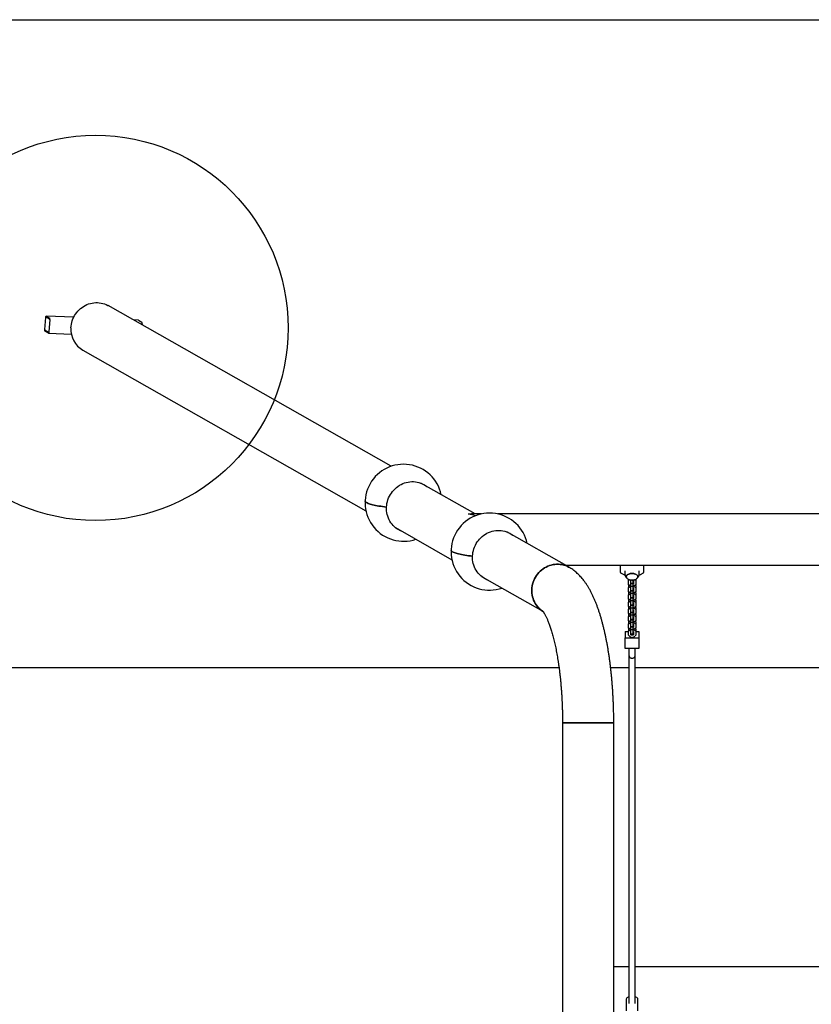
# Model space of a CAD drawing. Units: millimetres. Extents: x -260840 to 15230, y -238333 to 26420.
# Drawn here: x 7654 to 9709, y 23865 to 26420 of the extents above; entities that cross this region are included whole.
import ezdxf

# ---------------------------------------------------------------- set-up
doc = ezdxf.new("R2010")
doc.units = ezdxf.units.MM
doc.header["$LTSCALE"] = 100
for name, color, linetype in [('OTWORY_MONTAŻOWE', 1, 'Continuous'), ('STREFA', 3, 'Continuous'), ('WYLEWKA', 2, 'Continuous')]:
    doc.layers.add(name, color=color, linetype=linetype)

msp = doc.modelspace()

# ---------------------------------------------------------------- linework, layer by layer
at = {"color": 7, "linetype": 'Continuous', "lineweight": 25}
for p, q in [((8618.8, 25261), (7884.2, 25677.9)), ((7719.3, 25615.9), (7722, 25647.5)), ((7719.8, 25615.6), (7722.6, 25647.2)), ((7794.6, 25647.7), (7723.3, 25650.9)), ((7723.3, 25648.9), (7732.1, 25643.8)), ((7723.5, 25650.8), (7732.3, 25645.8)), ((7732.5, 25641.6), (7729.7, 25610)), ((7733, 25641.2), (7730.3, 25609.7)), ((7962.7, 25640.1), (7949.8, 25640.7)), ((7962.7, 25640.1), (7962.8, 25640.1)), ((7962.8, 25640.1), (7971.6, 25635.1)), ((7728.9, 25606.4), (7720, 25611.4)), ((7729, 25608.3), (7720.2, 25613.3)), ((7729, 25606.3), (7788.8, 25603.6)), ((7972.4, 25630.5), (7972.2, 25628)), ((7818.5, 25562.2), (8553.2, 25145.3)), ((8836.7, 25137.3), (8695.7, 25217.4)), ((8853.3, 25137.3), (8827.3, 25137.3)), ((11593.1, 25137.3), (8895.2, 25137.3)), ((8630, 25101.7), (8776.5, 25018.6)), ((8631.7, 25100.4), (8633.9, 25099.5)), ((9080.5, 24998.9), (8918.9, 25090.7)), ((9071, 25004.3), (11417.2, 25004.3)), ((9214.1, 24985.2), (9214.1, 25004.3)), ((9274.1, 25004.3), (9274.1, 24985.2)), ((8853.3, 24975), (9012.4, 24884.7)), ((8854.9, 24973.7), (8857.1, 24972.8)), ((9223.2, 24979.6), (9215, 24984)), ((9225.8, 24979.1), (9225.4, 24979.1)), ((9225.6, 24989.3), (9225.6, 24981.5)), ((9234.6, 24968), (9234.6, 24965)), ((9253.6, 24968), (9253.6, 24965)), ((9262.9, 24979.1), (9262.4, 24979.1)), ((9262.6, 24981.5), (9262.6, 24989.3)), ((9273.2, 24984), (9265, 24979.6)), ((9234.6, 24965), (9237.7, 24966.6)), ((9234.6, 24953.7), (9234.6, 24965)), ((9239.4, 24951), (9234.6, 24953.7)), ((9234.6, 24951.2), (9236.8, 24952.4)), ((9234.6, 24951.2), (9234.6, 24946.2)), ((9234.6, 24946.2), (9239.4, 24948.8)), ((9234.6, 24934.9), (9234.6, 24946.2)), ((9239.4, 24951), (9239.4, 24948.8)), ((9241.1, 24951), (9239.4, 24951)), ((9239.4, 24948.8), (9241.1, 24948.8)), ((9240.6, 24963.6), (9241.1, 24963.9)), ((9240.6, 24955), (9240.6, 24963.6)), ((9241.1, 24959.8), (9240.6, 24960)), ((9241.1, 24954.7), (9240.6, 24955)), ((9240.6, 24944.8), (9241.1, 24945.1)), ((9240.6, 24936.3), (9240.6, 24944.8)), ((9241.1, 24957.6), (9241.1, 24965.6)), ((9241.1, 24957.6), (9247.1, 24957.6)), ((9241.1, 24956.7), (9241.1, 24957.6)), ((9241.1, 24956.7), (9247.1, 24956.7)), ((9241.1, 24950.2), (9241.1, 24956.7)), ((9241.1, 24950.2), (9247.1, 24950.2)), ((9241.1, 24938.8), (9241.1, 24950.2)), ((9247.1, 24957.6), (9247.1, 24965.6)), ((9247.1, 24963.9), (9247.6, 24963.6)), ((9247.6, 24960), (9247.1, 24959.8)), ((9247.1, 24956.7), (9247.1, 24957.6)), ((9247.1, 24950.2), (9247.1, 24956.7)), ((9247.6, 24955), (9247.1, 24954.7)), ((9248.9, 24951), (9247.1, 24951)), ((9247.1, 24938.8), (9247.1, 24950.2)), ((9247.1, 24948.8), (9248.9, 24948.8)), ((9247.1, 24945.1), (9247.6, 24944.8)), ((9247.6, 24963.6), (9247.6, 24955)), ((9247.6, 24944.8), (9247.6, 24936.3)), ((9253.6, 24953.7), (9248.9, 24951)), ((9248.9, 24951), (9248.9, 24948.8)), ((9248.9, 24948.8), (9253.6, 24946.2)), ((9250.6, 24966.6), (9253.6, 24965)), ((9251.4, 24952.4), (9253.6, 24951.2)), ((9253.6, 24965), (9253.6, 24953.7)), ((9253.6, 24951.2), (9253.6, 24946.2)), ((9253.6, 24946.2), (9253.6, 24934.9)), ((9239.4, 24932.3), (9234.6, 24934.9)), ((9234.6, 24932.4), (9236.8, 24933.7)), ((9234.6, 24932.4), (9234.6, 24927.4)), ((9234.6, 24927.4), (9239.4, 24930.1)), ((9234.6, 24916.1), (9234.6, 24927.4)), ((9239.4, 24913.5), (9234.6, 24916.1)), ((9241.1, 24932.3), (9239.4, 24932.3)), ((9239.4, 24932.3), (9239.4, 24930.1)), ((9239.4, 24930.1), (9241.1, 24930.1)), ((9241.1, 24941), (9240.6, 24941.3)), ((9241.1, 24936), (9240.6, 24936.3)), ((9240.6, 24926.1), (9241.1, 24926.3)), ((9240.6, 24917.5), (9240.6, 24926.1)), ((9241.1, 24922.2), (9240.6, 24922.5)), ((9241.1, 24917.2), (9240.6, 24917.5)), ((9241.1, 24938), (9241.1, 24938.8)), ((9241.1, 24938.8), (9247.1, 24938.8)), ((9241.1, 24931.4), (9241.1, 24938)), ((9241.1, 24938), (9247.1, 24938)), ((9241.1, 24931.4), (9247.1, 24931.4)), ((9241.1, 24920.1), (9241.1, 24931.4)), ((9241.1, 24919.2), (9241.1, 24920.1)), ((9241.1, 24920.1), (9247.1, 24920.1)), ((9241.1, 24912.6), (9241.1, 24919.2)), ((9241.1, 24919.2), (9247.1, 24919.2)), ((9247.6, 24941.3), (9247.1, 24941)), ((9247.1, 24938), (9247.1, 24938.8)), ((9247.1, 24931.4), (9247.1, 24938)), ((9247.6, 24936.3), (9247.1, 24936)), ((9248.9, 24932.3), (9247.1, 24932.3)), ((9247.1, 24920.1), (9247.1, 24931.4)), ((9247.1, 24930.1), (9248.9, 24930.1)), ((9247.1, 24926.3), (9247.6, 24926.1)), ((9247.6, 24922.5), (9247.1, 24922.2)), ((9247.1, 24919.2), (9247.1, 24920.1)), ((9247.1, 24912.6), (9247.1, 24919.2)), ((9247.6, 24917.5), (9247.1, 24917.2)), ((9247.6, 24926.1), (9247.6, 24917.5)), ((9253.6, 24934.9), (9248.9, 24932.3)), ((9248.9, 24932.3), (9248.9, 24930.1)), ((9248.9, 24930.1), (9253.6, 24927.4)), ((9253.6, 24916.1), (9248.9, 24913.5)), ((9251.4, 24933.7), (9253.6, 24932.4)), ((9253.6, 24932.4), (9253.6, 24927.4)), ((9253.6, 24927.4), (9253.6, 24916.1)), ((9234.6, 24913.7), (9236.8, 24914.9)), ((9234.6, 24913.7), (9234.6, 24908.7)), ((9234.6, 24908.7), (9239.4, 24911.3)), ((9234.6, 24897.4), (9234.6, 24908.7)), ((9239.4, 24894.7), (9234.6, 24897.4)), ((9234.6, 24894.9), (9236.8, 24896.1)), ((9234.6, 24894.9), (9234.6, 24889.9)), ((9234.6, 24889.9), (9239.4, 24892.5)), ((9239.4, 24913.5), (9239.4, 24911.3)), ((9241.1, 24913.5), (9239.4, 24913.5)), ((9239.4, 24911.3), (9241.1, 24911.3)), ((9239.4, 24894.7), (9239.4, 24892.5)), ((9241.1, 24894.7), (9239.4, 24894.7)), ((9239.4, 24892.5), (9241.1, 24892.5)), ((9240.6, 24907.3), (9241.1, 24907.6)), ((9240.6, 24898.7), (9240.6, 24907.3)), ((9241.1, 24903.5), (9240.6, 24903.7)), ((9241.1, 24898.5), (9240.6, 24898.7)), ((9241.1, 24912.6), (9247.1, 24912.6)), ((9241.1, 24901.3), (9241.1, 24912.6)), ((9241.1, 24900.5), (9241.1, 24901.3)), ((9241.1, 24901.3), (9247.1, 24901.3)), ((9241.1, 24900.5), (9247.1, 24900.5)), ((9241.1, 24893.9), (9241.1, 24900.5)), ((9241.1, 24893.9), (9247.1, 24893.9)), ((9241.1, 24882.6), (9241.1, 24893.9)), ((9248.9, 24913.5), (9247.1, 24913.5)), ((9247.1, 24901.3), (9247.1, 24912.6)), ((9247.1, 24911.3), (9248.9, 24911.3)), ((9247.1, 24907.6), (9247.6, 24907.3)), ((9247.6, 24903.7), (9247.1, 24903.5)), ((9247.1, 24900.5), (9247.1, 24901.3)), ((9247.1, 24893.9), (9247.1, 24900.5)), ((9247.6, 24898.7), (9247.1, 24898.5)), ((9248.9, 24894.7), (9247.1, 24894.7)), ((9247.1, 24882.6), (9247.1, 24893.9)), ((9247.1, 24892.5), (9248.9, 24892.5)), ((9247.6, 24907.3), (9247.6, 24898.7)), ((9248.9, 24913.5), (9248.9, 24911.3)), ((9248.9, 24911.3), (9253.6, 24908.7)), ((9253.6, 24897.4), (9248.9, 24894.7)), ((9248.9, 24894.7), (9248.9, 24892.5)), ((9248.9, 24892.5), (9253.6, 24889.9)), ((9251.4, 24914.9), (9253.6, 24913.7)), ((9251.4, 24896.1), (9253.6, 24894.9)), ((9253.6, 24913.7), (9253.6, 24908.7)), ((9253.6, 24908.7), (9253.6, 24897.4)), ((9253.6, 24894.9), (9253.6, 24889.9)), ((9234.6, 24878.6), (9234.6, 24889.9)), ((9239.4, 24876), (9234.6, 24878.6)), ((9234.6, 24876.1), (9236.8, 24877.4)), ((9234.6, 24876.1), (9234.6, 24871.1)), ((9234.6, 24871.1), (9239.4, 24873.8)), ((9234.6, 24859.8), (9234.6, 24871.1)), ((9241.1, 24876), (9239.4, 24876)), ((9239.4, 24876), (9239.4, 24873.8)), ((9239.4, 24873.8), (9241.1, 24873.8)), ((9240.6, 24888.5), (9241.1, 24888.8)), ((9240.6, 24880), (9240.6, 24888.5)), ((9241.1, 24884.7), (9240.6, 24885)), ((9241.1, 24879.7), (9240.6, 24880)), ((9240.6, 24869.8), (9241.1, 24870)), ((9240.6, 24861.2), (9240.6, 24869.8)), ((9241.1, 24865.9), (9240.6, 24866.2)), ((9241.1, 24881.7), (9241.1, 24882.6)), ((9241.1, 24882.6), (9247.1, 24882.6)), ((9241.1, 24881.7), (9247.1, 24881.7)), ((9241.1, 24875.1), (9241.1, 24881.7)), ((9241.1, 24875.1), (9247.1, 24875.1)), ((9241.1, 24863.8), (9241.1, 24875.1)), ((9247.1, 24888.8), (9247.6, 24888.5)), ((9247.6, 24885), (9247.1, 24884.7)), ((9247.1, 24881.7), (9247.1, 24882.6)), ((9247.1, 24875.1), (9247.1, 24881.7)), ((9247.6, 24880), (9247.1, 24879.7)), ((9248.9, 24876), (9247.1, 24876)), ((9247.1, 24863.8), (9247.1, 24875.1)), ((9247.1, 24873.8), (9248.9, 24873.8)), ((9247.1, 24870), (9247.6, 24869.8)), ((9247.6, 24866.2), (9247.1, 24865.9)), ((9247.6, 24888.5), (9247.6, 24880)), ((9247.6, 24869.8), (9247.6, 24861.2)), ((9253.6, 24878.6), (9248.9, 24876)), ((9248.9, 24876), (9248.9, 24873.8)), ((9248.9, 24873.8), (9253.6, 24871.1)), ((9251.4, 24877.4), (9253.6, 24876.1)), ((9253.6, 24889.9), (9253.6, 24878.6)), ((9253.6, 24876.1), (9253.6, 24871.1)), ((9253.6, 24871.1), (9253.6, 24859.8)), ((9239.4, 24857.2), (9234.6, 24859.8)), ((9234.6, 24857.4), (9236.8, 24858.6)), ((9234.6, 24857.4), (9234.6, 24852.4)), ((9234.6, 24852.4), (9239.4, 24855)), ((9234.6, 24841.1), (9234.6, 24852.4)), ((9239.4, 24838.4), (9234.6, 24841.1)), ((9234.6, 24838.6), (9236.8, 24839.8)), ((9241.1, 24857.2), (9239.4, 24857.2)), ((9239.4, 24857.2), (9239.4, 24855)), ((9239.4, 24855), (9241.1, 24855)), ((9241.1, 24860.9), (9240.6, 24861.2)), ((9240.6, 24851), (9241.1, 24851.3)), ((9240.6, 24842.4), (9240.6, 24851)), ((9241.1, 24847.2), (9240.6, 24847.4)), ((9241.1, 24842.2), (9240.6, 24842.4)), ((9241.1, 24863.8), (9247.1, 24863.8)), ((9241.1, 24862.9), (9241.1, 24863.8)), ((9241.1, 24862.9), (9247.1, 24862.9)), ((9241.1, 24856.3), (9241.1, 24862.9)), ((9241.1, 24856.3), (9247.1, 24856.3)), ((9241.1, 24845), (9241.1, 24856.3)), ((9241.1, 24844.2), (9241.1, 24845)), ((9241.1, 24845), (9247.1, 24845)), ((9241.1, 24837.6), (9241.1, 24844.2)), ((9241.1, 24844.2), (9247.1, 24844.2)), ((9247.1, 24862.9), (9247.1, 24863.8)), ((9247.1, 24856.3), (9247.1, 24862.9)), ((9247.6, 24861.2), (9247.1, 24860.9)), ((9248.9, 24857.2), (9247.1, 24857.2)), ((9247.1, 24845), (9247.1, 24856.3)), ((9247.1, 24855), (9248.9, 24855)), ((9247.1, 24851.3), (9247.6, 24851)), ((9247.6, 24847.4), (9247.1, 24847.2)), ((9247.1, 24844.2), (9247.1, 24845)), ((9247.1, 24837.6), (9247.1, 24844.2)), ((9247.6, 24842.4), (9247.1, 24842.2)), ((9247.6, 24851), (9247.6, 24842.4)), ((9253.6, 24859.8), (9248.9, 24857.2)), ((9248.9, 24857.2), (9248.9, 24855)), ((9248.9, 24855), (9253.6, 24852.4)), ((9253.6, 24841.1), (9248.9, 24838.4)), ((9251.4, 24858.6), (9253.6, 24857.4)), ((9251.4, 24839.8), (9253.6, 24838.6)), ((9253.6, 24857.4), (9253.6, 24852.4)), ((9253.6, 24852.4), (9253.6, 24841.1)), ((9226.6, 24832.2), (9234.6, 24832.2)), ((9226.6, 24832.2), (9226.6, 24815.5)), ((9226.6, 24815.5), (9261.6, 24815.5)), ((9226.6, 24787.9), (9226.6, 24815.5)), ((9234.6, 24838.6), (9234.6, 24833.6)), ((9234.6, 24833.6), (9239.4, 24836.2)), ((9234.6, 24822.3), (9234.6, 24833.6)), ((9236.4, 24821.3), (9234.6, 24822.3)), ((9239.4, 24838.4), (9239.4, 24836.2)), ((9241.1, 24838.4), (9239.4, 24838.4)), ((9239.4, 24836.2), (9241.1, 24836.2)), ((9240.6, 24832.2), (9241.1, 24832.5)), ((9240.6, 24823.7), (9240.6, 24832.2)), ((9240.6, 24832.2), (9241.1, 24832.2)), ((9241.1, 24830), (9240.6, 24829.8)), ((9241.1, 24828.4), (9240.6, 24828.7)), ((9241.9, 24823), (9240.6, 24823.7)), ((9241.1, 24837.6), (9247.1, 24837.6)), ((9241.1, 24826.3), (9241.1, 24837.6)), ((9241.1, 24826.3), (9247.1, 24826.3)), ((9241.9, 24826.3), (9241.9, 24823)), ((9246.4, 24823), (9241.9, 24823)), ((9246.4, 24826.3), (9246.4, 24823)), ((9247.6, 24823.7), (9246.4, 24823)), ((9248.9, 24838.4), (9247.1, 24838.4)), ((9247.1, 24826.3), (9247.1, 24837.6)), ((9247.1, 24836.2), (9248.9, 24836.2)), ((9247.1, 24832.5), (9247.6, 24832.2)), ((9247.1, 24832.2), (9247.6, 24832.2)), ((9247.6, 24829.8), (9247.1, 24830)), ((9247.6, 24828.7), (9247.1, 24828.4)), ((9247.6, 24832.2), (9247.6, 24823.7)), ((9248.9, 24838.4), (9248.9, 24836.2)), ((9248.9, 24836.2), (9253.6, 24833.6)), ((9253.6, 24822.3), (9251.9, 24821.3)), ((9253.6, 24838.6), (9253.6, 24833.6)), ((9253.6, 24833.6), (9253.6, 24822.3)), ((9253.6, 24832.2), (9261.6, 24832.2)), ((9261.6, 24832.2), (9261.6, 24815.5)), ((9261.6, 24815.5), (9261.6, 24787.9)), ((9261.6, 24787.9), (9226.6, 24787.9)), ((9236.1, 24787.9), (9236.1, 24769.7)), ((9236.1, 24769.7), (9236.1, 23866.3)), ((9252.1, 24769.7), (9252.1, 24787.9)), ((9252.1, 23866.3), (9252.1, 24769.7)), ((9063.6, 24595.4), (9063.6, 23130.5)), ((9196.6, 24595.4), (9063.6, 24595.4)), ((9063.6, 24595.4), (9130.1, 24595.4)), ((9130.1, 24595.4), (9196.6, 24595.4)), ((9196.6, 23130.5), (9196.6, 24595.4)), ((9196.6, 23962.9), (9226.3, 23962.9)), ((9226.3, 23962.9), (9236.1, 23962.9)), ((9252.1, 23962.9), (9463.4, 23962.9)), ((9463.4, 23962.9), (9704.7, 23962.9)), ((9704.7, 23962.9), (9736.1, 23962.9)), ((9229.1, 23877.9), (9229.1, 23847.9)), ((9236.1, 23882.9), (9234.1, 23882.9)), ((9254.1, 23882.9), (9252.1, 23882.9)), ((9259.1, 23847.9), (9259.1, 23877.9))]:
    msp.add_line(p, q, dxfattribs=at)
at = {"color": 7, "linetype": 'Continuous', "lineweight": 25, "flags": 128}
for points in [[(7787.5, 25620), (7787.9, 25624.8), (7788.6, 25629.5), (7789.6, 25634.2), (7791, 25638.9), (7792.7, 25643.4), (7794.7, 25647.8), (7797, 25652.1), (7799.6, 25656.2), (7802.5, 25660.1), (7805.6, 25663.8), (7809, 25667.3), (7812.6, 25670.5), (7816.5, 25673.4), (7820.5, 25676.1), (7824.6, 25678.4), (7828.9, 25680.5), (7833.4, 25682.2), (7837.9, 25683.6), (7842.5, 25684.6), (7847.1, 25685.4), (7851.8, 25685.7), (7856.5, 25685.7), (7861.1, 25685.4), (7865.7, 25684.7), (7870.2, 25683.7), (7874.6, 25682.3), (7878.9, 25680.6), (7883, 25678.5), (7884.2, 25677.9)], [(7722, 25647.5), (7722.1, 25648.3), (7722.2, 25649), (7722.4, 25649.6), (7722.6, 25650.1), (7722.8, 25650.5), (7723, 25650.8), (7723.2, 25650.9), (7723.5, 25650.8)], [(7722.6, 25647.2), (7722.6, 25647.6), (7722.7, 25647.9), (7722.8, 25648.2), (7722.8, 25648.5), (7722.9, 25648.7), (7723.1, 25648.8), (7723.2, 25648.9), (7723.3, 25648.9)], [(7730.3, 25609.7), (7730.2, 25608.9), (7730.1, 25608.2), (7729.9, 25607.6), (7729.7, 25607.1), (7729.5, 25606.7), (7729.3, 25606.4), (7729.1, 25606.3), (7728.9, 25606.4)], [(7729.7, 25610), (7729.7, 25609.6), (7729.6, 25609.3), (7729.6, 25608.9), (7729.5, 25608.7), (7729.4, 25608.5), (7729.3, 25608.4), (7729.1, 25608.3), (7729, 25608.3)], [(8606.7, 25155), (8607.2, 25159.8), (8607.9, 25164.6), (8609, 25169.4), (8610.4, 25174.1), (8612.2, 25178.7), (8614.2, 25183.1), (8616.6, 25187.5), (8619.2, 25191.6), (8622.2, 25195.5), (8625.4, 25199.2), (8628.8, 25202.7), (8632.5, 25206), (8636.4, 25208.9), (8640.4, 25211.6), (8644.7, 25213.9), (8649, 25216), (8653.5, 25217.7), (8658.1, 25219.1), (8662.8, 25220.1), (8667.5, 25220.8), (8672.2, 25221.1), (8676.9, 25221.1), (8681.6, 25220.7), (8686.2, 25220), (8690.8, 25218.9), (8695.3, 25217.5), (8699.6, 25215.8), (8703.8, 25213.7), (8707.8, 25211.3), (8711.6, 25208.6), (8712.7, 25207.7)], [(8699.5, 25215.2), (8699, 25215.6), (8697.6, 25216.6)], [(8606.7, 25155), (8601.5, 25155.6), (8596.4, 25156.3), (8591.6, 25157.1), (8586.9, 25157.8), (8582.4, 25158.6), (8578.3, 25159.4), (8574.3, 25160.3), (8570.6, 25161.2), (8567.3, 25162.1), (8564.2, 25163), (8561.4, 25163.9), (8558.9, 25164.8), (8556.8, 25165.7), (8555, 25166.7), (8553.5, 25167.6), (8552.4, 25168.5), (8551.6, 25169.4), (8551.2, 25170.3), (8551.1, 25171.1)], [(8551.1, 25171.1), (8551.2, 25170.3), (8551.6, 25169.4), (8552.4, 25168.5), (8553.5, 25167.6), (8555, 25166.7), (8556.8, 25165.7), (8558.9, 25164.8), (8561.4, 25163.9), (8564.2, 25163), (8567.3, 25162.1), (8570.6, 25161.2), (8574.3, 25160.3), (8578.3, 25159.4), (8582.4, 25158.6), (8586.9, 25157.8), (8591.6, 25157.1), (8596.4, 25156.3), (8601.5, 25155.6), (8606.7, 25155)], [(8647.1, 25092), (8643.1, 25093.6), (8639, 25095.7), (8635, 25098.1), (8631.2, 25100.8), (8627.6, 25103.8), (8624.2, 25107), (8621.1, 25110.5), (8618.3, 25114.3), (8615.7, 25118.2), (8613.5, 25122.4), (8611.5, 25126.7), (8609.9, 25131.2), (8608.6, 25135.8), (8607.6, 25140.5), (8607, 25145.3), (8606.7, 25150.1), (8606.7, 25155)], [(8830, 25027.7), (8830.4, 25032.6), (8831.1, 25037.4), (8832.1, 25042.2), (8833.5, 25046.9), (8835.2, 25051.5), (8837.3, 25056), (8839.6, 25060.3), (8842.2, 25064.5), (8845.1, 25068.4), (8848.3, 25072.2), (8851.7, 25075.7), (8855.4, 25078.9), (8859.2, 25081.9), (8863.3, 25084.6), (8867.5, 25087), (8871.8, 25089.1), (8876.3, 25090.8), (8880.9, 25092.2), (8885.6, 25093.3), (8890.3, 25094), (8895, 25094.4), (8899.7, 25094.4), (8904.4, 25094.1), (8909, 25093.4), (8913.6, 25092.3), (8918.1, 25091), (8922.4, 25089.2), (8926.6, 25087.2), (8930.6, 25084.8), (8934.4, 25082.2), (8936, 25081)], [(8922.8, 25088.5), (8921.9, 25089.2), (8920.9, 25089.9)], [(8830, 25027.7), (8824.7, 25028.4), (8819.7, 25029), (8814.8, 25029.7), (8810.1, 25030.5), (8805.7, 25031.3), (8801.5, 25032.1), (8797.5, 25032.9), (8793.9, 25033.8), (8790.5, 25034.6), (8787.4, 25035.5), (8784.6, 25036.4), (8782.1, 25037.3), (8780, 25038.3), (8778.2, 25039.2), (8776.7, 25040.1), (8775.6, 25041.1), (8774.8, 25042), (8774.4, 25042.9), (8774.3, 25043.6)], [(8774.3, 25043.6), (8774.4, 25042.9), (8774.8, 25042), (8775.6, 25041.1), (8776.7, 25040.1), (8778.2, 25039.2), (8780, 25038.3), (8782.1, 25037.3), (8784.6, 25036.4), (8787.4, 25035.5), (8790.5, 25034.6), (8793.9, 25033.8), (8797.5, 25032.9), (8801.5, 25032.1), (8805.7, 25031.3), (8810.1, 25030.5), (8814.8, 25029.7), (8819.7, 25029), (8824.7, 25028.4), (8830, 25027.7)], [(8870.3, 24965.3), (8866.9, 24966.7), (8862.7, 24968.8), (8858.6, 24971.1), (8854.8, 24973.8), (8851.2, 24976.7), (8847.8, 24980), (8844.7, 24983.4), (8841.8, 24987.2), (8839.2, 24991.1), (8836.9, 24995.2), (8835, 24999.5), (8833.3, 25004), (8832, 25008.6), (8830.9, 25013.3), (8830.3, 25018.1), (8830, 25022.9), (8830, 25027.7)], [(9080.5, 24998.9), (9079.5, 24999.5), (9075.3, 25001.6), (9071, 25003.3), (9066.6, 25004.7), (9062.1, 25005.7), (9057.6, 25006.4), (9052.9, 25006.8), (9048.2, 25006.8), (9043.6, 25006.4), (9038.9, 25005.7), (9034.3, 25004.7), (9029.8, 25003.3), (9025.4, 25001.6), (9021.1, 24999.5), (9016.9, 24997.2), (9012.9, 24994.5), (9009.1, 24991.6), (9005.4, 24988.4), (9002.1, 24984.9), (8998.9, 24981.3), (8996, 24977.4), (8993.4, 24973.3), (8991.1, 24969), (8989.1, 24964.6), (8987.4, 24960), (8986, 24955.4), (8984.9, 24950.7), (8984.2, 24945.9), (8983.8, 24941.1)], [(9011.5, 24885.3), (9008.2, 24887.7), (9004.6, 24890.6), (9001.3, 24893.8), (8998.2, 24897.3), (8995.4, 24901), (8992.8, 24904.9), (8990.6, 24909), (8988.6, 24913.2), (8987, 24917.7), (8985.7, 24922.2), (8984.7, 24926.8), (8984.1, 24931.6), (8983.8, 24936.3), (8983.8, 24941.1), (8984.2, 24945.9), (8984.9, 24950.7), (8986, 24955.4), (8987.4, 24960), (8989.1, 24964.6), (8991.1, 24969), (8993.4, 24973.3), (8996, 24977.4), (8998.9, 24981.3), (9002.1, 24984.9), (9005.4, 24988.4), (9009.1, 24991.6), (9012.9, 24994.5), (9016.9, 24997.2), (9021.1, 24999.5), (9025.4, 25001.6), (9029.8, 25003.3), (9034.3, 25004.7), (9038.9, 25005.7), (9043.6, 25006.4), (9048.2, 25006.8), (9052.9, 25006.8), (9057.6, 25006.4), (9062.1, 25005.7), (9066.6, 25004.7), (9071, 25003.3), (9075.3, 25001.6), (9079.5, 24999.5), (9080.5, 24998.9)], [(9244.1, 24982.7), (9241.8, 24982.6), (9239.6, 24982.3), (9237.5, 24981.9), (9235.5, 24981.2), (9233.7, 24980.4), (9232.2, 24979.5), (9230.9, 24978.4), (9230, 24977.2), (9229.4, 24976), (9229.1, 24974.8), (9229.2, 24973.5), (9229.6, 24972.2), (9230.4, 24971.1), (9231.5, 24969.9), (9232.9, 24968.9), (9233.8, 24968.4)], [(9233.8, 24968.4), (9232.5, 24969.2), (9231.2, 24970.2), (9230.2, 24971.3), (9229.5, 24972.6), (9229.2, 24973.8), (9229.2, 24975.1), (9229.5, 24976.3), (9230.2, 24977.5), (9231.2, 24978.7), (9232.5, 24979.7), (9234.1, 24980.6), (9236, 24981.4), (9238, 24982), (9240.1, 24982.4), (9242.4, 24982.7), (9244.7, 24982.7), (9247, 24982.6), (9249.2, 24982.2), (9251.3, 24981.7), (9253.2, 24981), (9254.9, 24980.2), (9256.4, 24979.2), (9257.6, 24978.1), (9258.4, 24976.9), (9258.9, 24975.7), (9259.1, 24974.4), (9259.1, 24974.4)], [(9254.4, 24968.4), (9255.3, 24968.9), (9256.7, 24969.9), (9257.8, 24971.1), (9258.6, 24972.2), (9259, 24973.5), (9259.1, 24974.8), (9258.8, 24976), (9258.2, 24977.2), (9257.3, 24978.4), (9256, 24979.5), (9254.5, 24980.4), (9252.7, 24981.2), (9250.8, 24981.9), (9248.6, 24982.3), (9246.4, 24982.6), (9244.1, 24982.7)], [(9259.1, 24974.4), (9258.9, 24973.2), (9258.4, 24971.9), (9257.6, 24970.8), (9256.4, 24969.7), (9254.9, 24968.7), (9254.4, 24968.4)], [(8983.8, 24941.1), (8983.8, 24936.3), (8984.1, 24931.6), (8984.7, 24926.8), (8985.7, 24922.2), (8987, 24917.7), (8988.6, 24913.2), (8990.6, 24909), (8992.8, 24904.9), (8995.4, 24901), (8998.2, 24897.3), (9001.3, 24893.8), (9004.6, 24890.6), (9008.2, 24887.7), (9011.9, 24885), (9012.1, 24884.9)], [(9236.1, 24769.7), (9236.2, 24769), (9236.5, 24767.6), (9237.3, 24766.3), (9238.3, 24765.1), (9239.6, 24764.2), (9241.2, 24763.5), (9242.8, 24763.2), (9244.5, 24763.1), (9246.3, 24763.3), (9247.9, 24763.8), (9249.3, 24764.6), (9250.5, 24765.7), (9251.4, 24766.9), (9251.9, 24768.3), (9252.1, 24769.7)], [(9236.1, 24769.7), (9236.2, 24768.7), (9236.7, 24767.3), (9237.5, 24766), (9238.6, 24764.9), (9240, 24764), (9241.6, 24763.4), (9243.2, 24763.1), (9245, 24763.1), (9246.7, 24763.4), (9248.2, 24764), (9249.6, 24764.9), (9250.7, 24766), (9251.5, 24767.3), (9252, 24768.7), (9252.1, 24769.7)]]:
    msp.add_lwpolyline(points, dxfattribs=at)
at = {"color": 7, "linetype": 'Continuous', "lineweight": 25}
for centre, radius, start, end in [((7729.4, 25642.2), 3.13, 347.7217, 31.1645), ((7726.9, 25642.6), 6.26, 347.7217, 31.1645), ((7966.3, 25631.8), 6.26, 347.7217, 31.1645), ((7725.4, 25614.6), 6.26, 167.7217, 211.1645), ((7722.9, 25615), 3.13, 167.7217, 211.1645), ((7850.2, 25616.5), 62.8, 176.8087, 239.7333), ((8651, 25166.3), 100, 12.1058, 288.7412), ((8874.2, 25039.5), 100, 12.1058, 288.7412), ((9215.5, 24985.3), 1.41, 186.9827, 248.2758), ((9225.3, 24983.7), 4.59, 243.7544, 271.1515), ((9244.1, 24988.2), 22.3, 242.5304, 297.4696), ((9263, 24983.7), 4.59, 268.8485, 296.2456), ((9272.7, 24985.3), 1.41, 291.7242, 353.0173), ((9244.1, 24969.7), 4.69, 230.2021, 309.7979), ((9244.1, 24825.6), 8.58, 210.1659, 329.8341), ((9234.1, 23877.9), 5, 90, 180), ((9254.1, 23877.9), 5, 0, 90)]:
    msp.add_arc(centre, radius, start, end, dxfattribs=at)
for major_axis, start_param, end_param in [((17.2, 65.3), 0.187883, 0.351349), ((86.7, -22.9), 1.545365, 1.758679)]:
    msp.add_ellipse((8819.1, 25070.8), major_axis=major_axis, ratio=0.720193, start_param=start_param, end_param=end_param, dxfattribs=at)
for points, knots in [([(9196.6, 24595.4), (9196.6, 24597.4), (9196.6, 24603), (9196.5, 24612.3), (9196.3, 24623.3), (9196, 24634.3), (9195.6, 24645.3), (9195.2, 24656.3), (9194.6, 24667.2), (9194, 24678), (9193.2, 24688.8), (9192.4, 24699.6), (9191.5, 24710.2), (9190.5, 24720.8), (9189.4, 24731.3), (9188.2, 24741.7), (9186.9, 24752), (9185.5, 24762.2), (9184, 24772.2), (9182.5, 24782.2), (9180.8, 24792), (9179.1, 24801.7), (9177.2, 24811.3), (9175.3, 24820.8), (9173.3, 24830.1), (9171.1, 24839.2), (9168.9, 24848.2), (9166.6, 24857.1), (9164.1, 24865.8), (9161.6, 24874.4), (9158.9, 24882.8), (9156.1, 24891), (9153.2, 24899.2), (9150.1, 24907.1), (9146.9, 24914.9), (9143.5, 24922.6), (9139.9, 24930.1), (9136.1, 24937.4), (9132.1, 24944.5), (9127.9, 24951.4), (9123.6, 24958), (9119.2, 24964), (9114.9, 24969.5), (9110.7, 24974.3), (9106.4, 24978.9), (9102.1, 24983), (9097.6, 24987.1), (9092.9, 24990.9), (9087.9, 24994.4), (9083.7, 24997.1), (9081.2, 24998.5), (9080.5, 24998.9)], [0, 0, 0, 0, 0.010781, 0.031225, 0.051671, 0.072121, 0.092577, 0.113043, 0.133519, 0.154009, 0.174516, 0.195042, 0.21559, 0.236164, 0.256766, 0.277401, 0.298073, 0.318785, 0.339544, 0.360353, 0.381219, 0.402149, 0.423149, 0.444228, 0.465395, 0.486659, 0.508032, 0.529528, 0.551159, 0.572943, 0.594895, 0.617036, 0.639384, 0.661958, 0.684775, 0.707842, 0.731157, 0.754687, 0.778362, 0.802014, 0.825418, 0.848326, 0.868279, 0.887429, 0.90579, 0.923411, 0.940363, 0.958543, 0.976048, 0.992934, 1, 1, 1, 1]), ([(9225.6, 24981.5), (9225.6, 24981.3), (9225.6, 24980.5), (9225.8, 24978.9), (9226.3, 24976.9), (9227.1, 24975.1), (9228.2, 24973.3), (9229.4, 24971.8), (9230.9, 24970.4), (9232, 24969.4), (9232.8, 24969), (9232.9, 24969)], [0, 0, 0, 0, 0.0363822, 0.173395, 0.3074012, 0.4393286, 0.5702023, 0.7011727, 0.8335756, 0.9689304, 1, 1, 1, 1]), ([(9236.1, 24967.5), (9236.1, 24967.4), (9236.6, 24967.1), (9237.9, 24966.5), (9239.8, 24965.8), (9241.4, 24965.4), (9242.3, 24965.4), (9242.5, 24965.4)], [0, 0, 0, 0, 0.004171, 0.304021, 0.604691, 0.905919, 1, 1, 1, 1]), ([(9245.8, 24965.4), (9245.9, 24965.4), (9246.6, 24965.4), (9248.1, 24965.7), (9250, 24966.4), (9251.3, 24966.9), (9251.9, 24967.3), (9252, 24967.4)], [0, 0, 0, 0, 0.033357, 0.348911, 0.66464, 0.980428, 1, 1, 1, 1]), ([(9255.2, 24968.9), (9255.8, 24969.2), (9256.9, 24970), (9258.4, 24971.4), (9259.8, 24972.9), (9260.9, 24974.7), (9261.7, 24976.5), (9262.3, 24978.5), (9262.6, 24980.2), (9262.6, 24981.2), (9262.6, 24981.5)], [0, 0, 0, 0, 0.132721, 0.27035, 0.404724, 0.536876, 0.667604, 0.797493, 0.93969, 1, 1, 1, 1]), ([(9011.6, 24885.5), (9011.6, 24885.5), (9011.7, 24885.5), (9011.9, 24885.2), (9012.3, 24884.7), (9013, 24884), (9013.8, 24882.9), (9014.7, 24881.6), (9015.7, 24879.9), (9016.9, 24878), (9018.2, 24875.7), (9019.6, 24873.2), (9021.1, 24870.3), (9022.6, 24867), (9024.2, 24863.5), (9025.8, 24859.6), (9027.5, 24855.4), (9029.2, 24850.9), (9030.9, 24846.1), (9032.6, 24840.9), (9034.4, 24835.5), (9036.1, 24829.8), (9037.8, 24823.7), (9039.5, 24817.4), (9041.1, 24810.9), (9042.8, 24804), (9044.4, 24796.9), (9045.9, 24789.6), (9047.4, 24782), (9048.9, 24774.2), (9050.3, 24766.2), (9051.6, 24758), (9052.9, 24749.6), (9054.2, 24741.1), (9055.3, 24732.3), (9056.4, 24723.4), (9057.4, 24714.4), (9058.4, 24705.2), (9059.2, 24695.9), (9060, 24686.4), (9060.8, 24676.9), (9061.4, 24667.3), (9062, 24657.5), (9062.4, 24647.8), (9062.8, 24637.9), (9063.1, 24628), (9063.4, 24618.1), (9063.5, 24608.1), (9063.6, 24600.6), (9063.6, 24596.3), (9063.6, 24595.4)], [0, 0, 0, 0, 0.01169, 0.028371, 0.045233, 0.062321, 0.07967, 0.097309, 0.115254, 0.133517, 0.152103, 0.171013, 0.190242, 0.209781, 0.229621, 0.249747, 0.270146, 0.290803, 0.311702, 0.332826, 0.354161, 0.375691, 0.397402, 0.419279, 0.44131, 0.463481, 0.485782, 0.508201, 0.530728, 0.553355, 0.576072, 0.598871, 0.621746, 0.644689, 0.667694, 0.690755, 0.713866, 0.737024, 0.760222, 0.783457, 0.806725, 0.830021, 0.853342, 0.876684, 0.900045, 0.92342, 0.946808, 0.970204, 0.993606, 1, 1, 1, 1])]:
    msp.add_open_spline(points, degree=3, knots=knots, dxfattribs=at)
at = {"layer": 'OTWORY_MONTAŻOWE'}
msp.add_circle((7851.4, 25620.1), 500, dxfattribs=at)
at = {"layer": 'STREFA', "linetype": 'Continuous', "lineweight": 25}
for p, q in [((9054.5, 24737.9), (5258.1, 24737.9)), ((9236.1, 24737.9), (9188.6, 24737.9)), ((9736.1, 24737.9), (9252.1, 24737.9))]:
    msp.add_line(p, q, dxfattribs=at)
at = {"layer": 'WYLEWKA'}
msp.add_line((7051.4, 26420.1), (13436.9, 26420.1), dxfattribs=at)

doc.saveas('drawing.dxf')
